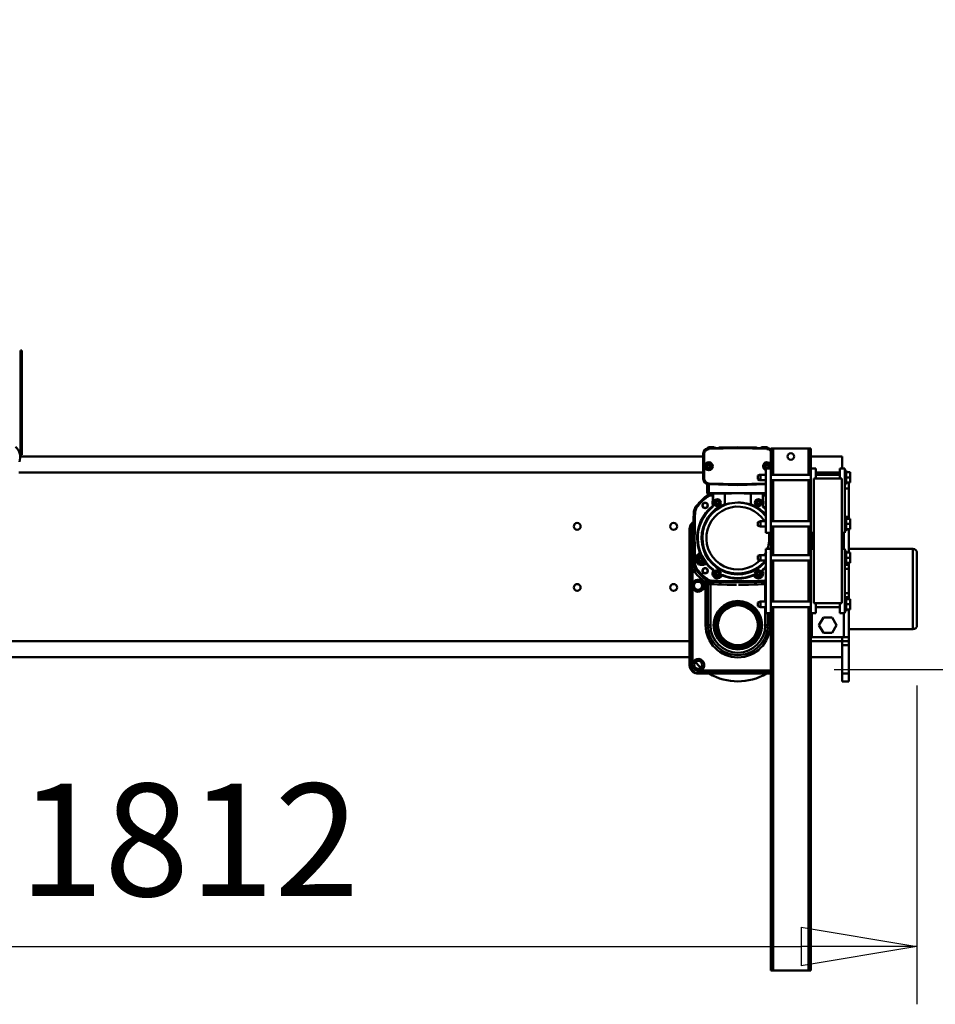
# Model space of a CAD drawing. Units: millimetres. Extents: x 0 to 24042, y 0 to 16800.
# Drawn here: x 19386 to 20526, y 12295 to 13521 of the extents above; entities that cross this region are included whole.
import ezdxf

# ---------------------------------------------------------------- set-up
doc = ezdxf.new("R2010")
doc.units = ezdxf.units.MM
doc.header["$MEASUREMENT"] = 0
doc.layers.add('(1) Shape lines', color=7, linetype='Continuous', lineweight=35)
doc.layers.add('(6) Dimensions', color=7, linetype='Continuous', lineweight=35)
doc.styles.add('Arial', font='ARIAL.TTF')
doc.dimstyles.new('Vertex Style', dxfattribs={"dimscale": 40, "dimtxt": 0.18, "dimasz": 3.6, "dimexe": 1.8, "dimexo": 0.0625, "dimgap": 1.7, "dimtad": 1, "dimdec": 1, "dimdsep": 46, "dimtxsty": 'Arial', "dimblk1": 'CLOSED', "dimblk2": 'CLOSED', "dimsah": 1, "dimcen": 0.09, "dimdle": 1.8, "dimclrd": 9, "dimclre": 9, "dimadec": 1, "dimazin": 2, "dimtfac": 0.65, "dimtdec": 4, "dimtmove": 0, "dimatfit": 3, "dimfxl": 0, "dimtolj": 1, "dimtzin": 0, "dimlwd": 25, "dimlwe": 25, "dimarcsym": 0})

# ---------------------------------------------------------------- blocks, each defined once
blk = doc.blocks.new('_Closed')
at = {"color": 0, "linetype": 'ByBlock', "lineweight": -2}
for p, q in [((-1, 0.166667), (0, 0)), ((-1, 0.166667), (-1, -0.166667)), ((0, 0), (-1, -0.166667)), ((0, 0), (-1, 0))]:
    blk.add_line(p, q, dxfattribs=at)
blk = doc.blocks.new('*D2275')
at = {"layer": '(6) Dimensions', "color": 9, "lineweight": 25}
for p, q in [((20503.04, 12691.9), (20503.04, 12294.9)), ((18691.04, 12446.9), (18691.04, 12294.9)), ((18835.04, 12366.9), (20359.04, 12366.9))]:
    blk.add_line(p, q, dxfattribs=at)
at = {"layer": 'Defpoints', "color": 0}
for p in [(20503.04, 12811.9), (18691.04, 12566.9), (20503.04, 12366.9)]:
    blk.add_point(p, dxfattribs=at)
at = {"layer": '(6) Dimensions', "color": 9, "lineweight": 25, "xscale": 144, "yscale": 144, "zscale": 144, "rotation": 180}
blk.add_blockref('_Closed', (18691.04, 12366.9), dxfattribs=at)
at = {"layer": '(6) Dimensions', "color": 9, "lineweight": 25, "xscale": 144, "yscale": 144, "zscale": 144}
blk.add_blockref('_Closed', (20503.04, 12366.9), dxfattribs=at)
at = {"layer": '(6) Dimensions', "color": 0, "lineweight": 35, "insert": (19597.04, 12499.62), "char_height": 140, "attachment_point": 5, "style": 'Arial'}
blk.add_mtext('\\A1;1812', dxfattribs=at)
blk = doc.blocks.new('*D2282')
at = {"layer": '(6) Dimensions', "color": 9, "lineweight": 25}
for p, q in [((21003, 12811.9), (21003, 13520.8)), ((21003, 12955.9), (21003, 13099.9)), ((20623, 12811.9), (21075, 12811.9)), ((21003, 12811.9), (21003, 12711.9)), ((20400, 12711.9), (21075, 12711.9)), ((21003, 12567.9), (21003, 12423.9))]:
    blk.add_line(p, q, dxfattribs=at)
at = {"layer": 'Defpoints', "color": 0}
for p in [(20503, 12811.9), (20280, 12711.9), (21002.2, 12711.9)]:
    blk.add_point(p, dxfattribs=at)
at = {"layer": '(6) Dimensions', "color": 9, "lineweight": 25, "xscale": 144, "yscale": 144, "zscale": 144}
for p, rotation in [((21003, 12811.9), 270), ((21003, 12711.9), 90)]:
    blk.add_blockref('_Closed', p, dxfattribs=dict(at, rotation=rotation))
at = {"layer": '(6) Dimensions', "color": 0, "lineweight": 35, "insert": (20870.3, 13311.9), "char_height": 140, "attachment_point": 5, "rotation": 90, "style": 'Arial'}
blk.add_mtext('\\A1;100', dxfattribs=at)
blk = doc.blocks.new('Crane_single_9_ff990d66-f9aa-4686-be0c-0c5b4849b028')
at = {"layer": '(1) Shape lines', "color": 7, "linetype": 'Continuous', "lineweight": 50, "ltscale": 120}
for p, q in [((9660.1, -310.6), (9660.1, -1755.5)), ((9680.1, -317.8), (9680.1, -1765)), ((9890.1, -930), (9890.1, -1781.9)), ((9910.1, -931.4), (9910.1, -1782)), ((9922.1, -932), (9912.1, -932)), ((9912.1, -932), (9912.1, -933.5)), ((9912.1, -933.5), (9922.1, -933.5)), ((10032.1, -932), (9922.1, -932)), ((9922.1, -932), (9922.1, -933.5)), ((9922.1, -933.5), (10032.1, -933.5)), ((10032.1, -932), (10042.1, -932)), ((10032.1, -932), (10032.1, -933.5)), ((10032.1, -933.5), (10042.1, -933.5)), ((10042.1, -932), (10042.1, -933.5)), ((9820.1, -1765), (9650.1, -1765)), ((9650.6, -1765.7), (9650.1, -1765)), ((9660.1, -1755.2), (9660.1, -1755.5)), ((9660.4, -1761), (9660.4, -1765)), ((9820.1, -1765), (9820.8, -1765.7)), ((9640.1, -1775), (9640.6, -1775.7)), ((9640.1, -1775), (9640.1, -1866)), ((9643.2, -1775.7), (9640.6, -1775.7)), ((9640.6, -1775.7), (9640.6, -1866)), ((9650.6, -1765.7), (9650.6, -1768.3)), ((9770.3, -1765.7), (9650.6, -1765.7)), ((9653.3, -1768.7), (9653.2, -1769.1)), ((9653.3, -1768.7), (9746, -1768.7)), ((9746.2, -1769.1), (9746, -1768.7)), ((9752.6, -1768.7), (9752.4, -1769.1)), ((9752.6, -1768.7), (9770.3, -1768.7)), ((9769.9, -1772.4), (9768.1, -1770)), ((9770, -1772.7), (9769.9, -1772.4)), ((9769.9, -1772.8), (9770, -1772.9)), ((9770, -1772.9), (9770.6, -1773.7)), ((9770.3, -1768.7), (9770.3, -1765.7)), ((9775.5, -1770.4), (9775.4, -1768.1)), ((9775.4, -1770.9), (9775.4, -1771)), ((9775.4, -1771), (9775.5, -1772)), ((9775.5, -1770.7), (9775.5, -1770.4)), ((9775.6, -1776.4), (9782.9, -1772.2)), ((9776.1, -1776.8), (9777.7, -1775.9)), ((9779.7, -1779.1), (9780.9, -1777.1)), ((9780.9, -1777.1), (9783.2, -1777.1)), ((9781.4, -1773.7), (9783, -1772.8)), ((9783.2, -1777.1), (9784.4, -1779.1)), ((9785.9, -1775.2), (9788.8, -1778.1)), ((9788.7, -1776.7), (9789.2, -1776.3)), ((9792.1, -1777.8), (9791.9, -1777.2)), ((9827.2, -1767.9), (9827.9, -1768.7)), ((9841.7, -1770.7), (9841.7, -1770.4)), ((9841.7, -1770.9), (9841.7, -1771)), ((9841.7, -1771), (9841.7, -1772)), ((9847.1, -1772.9), (9846.5, -1773.7)), ((9847.2, -1772.8), (9847.1, -1772.9)), ((9847.2, -1772.7), (9847.3, -1772.4)), ((9644.1, -1778.2), (9643.6, -1778.4)), ((9643.6, -1866), (9643.6, -1778.4)), ((9753.3, -1784.9), (9700.1, -1784.9)), ((9700.1, -1784.9), (9700.1, -1787.8)), ((9751.3, -1787.8), (9700.1, -1787.8)), ((9700.1, -1787.8), (9751.3, -1787.8)), ((9753.3, -1787.8), (9753.3, -1784.9)), ((9755.8, -1786.6), (9753.3, -1784.9)), ((9756, -1786.3), (9753.6, -1784.5)), ((9756.3, -1786.4), (9756, -1786.3)), ((9756.4, -1786.4), (9756.5, -1786.4)), ((9756.5, -1786.4), (9757.3, -1787)), ((9775.9, -1787.2), (9775.5, -1786.7)), ((9776.6, -1783.6), (9776.1, -1783.9)), ((9776.7, -1780.5), (9777.8, -1784.4)), ((9780.9, -1781.1), (9779.7, -1779.1)), ((9783.2, -1781.1), (9780.9, -1781.1)), ((9784.4, -1779.1), (9783.2, -1781.1)), ((9860.6, -1786.4), (9859.8, -1787)), ((9860.7, -1786.4), (9860.6, -1786.4)), ((9860.9, -1786.4), (9861.1, -1786.2)), ((9864.5, -1787), (9863.9, -1787)), ((9863.9, -1794), (9863.9, -1787)), ((9874.6, -1787), (9864.5, -1787)), ((9864.6, -1789), (9874.6, -1789)), ((9864.6, -1860), (9864.6, -1789)), ((9874.5, -1825), (9875.5, -1788.8)), ((9874.6, -1787), (9875.1, -1787)), ((9874.6, -1789), (9874.6, -1787)), ((9875.6, -1788.8), (9874.7, -1825)), ((9875.5, -1788.8), (9875.6, -1788.8)), ((9875.6, -1788.8), (9876.6, -1788.9)), ((9875.7, -1825), (9876.6, -1788.9)), ((9882.3, -1782), (9882.4, -1782)), ((9898, -1781.8), (9882.4, -1782)), ((9898, -1781.9), (9882.4, -1782.2)), ((9882.4, -1782), (9882.4, -1782.2)), ((9882.4, -1782.2), (9882.4, -1783.2)), ((9882.4, -1783.2), (9898, -1782.9)), ((9896.1, -1787.7), (9898.1, -1786.5)), ((9896.1, -1789.9), (9896.1, -1787.7)), ((9898, -1781.8), (9898.1, -1781.8)), ((9898, -1781.8), (9898, -1781.9)), ((9898, -1781.8), (9913.7, -1782)), ((9898, -1782.9), (9898, -1781.9)), ((9913.7, -1782.2), (9898, -1781.9)), ((9898, -1782.9), (9913.7, -1783.2)), ((9898.1, -1781.8), (9913.7, -1782)), ((9898.1, -1786.5), (9900, -1787.7)), ((9900, -1787.7), (9900, -1789.9)), ((9913.7, -1782), (9913.7, -1782.2)), ((9913.7, -1783.2), (9913.7, -1782.2)), ((9916.3, -1782.6), (9916.3, -1782.6)), ((9916.3, -1782.6), (9916.3, -1782.6)), ((9916.4, -1782.6), (9916.4, -1782.6)), ((9916.5, -1782.7), (9916.5, -1782.7)), ((9916.5, -1782.7), (9916.6, -1782.7)), ((9917.1, -1783), (9917.3, -1783.1)), ((9917.3, -1783.1), (9917.3, -1783.1)), ((9919.5, -1788.9), (9920.5, -1788.8)), ((9919.5, -1788.9), (9920.4, -1825)), ((9920.5, -1787.8), (9921.1, -1787.8)), ((9920.6, -1788.8), (9920.5, -1788.8)), ((9921.4, -1825), (9920.5, -1788.8)), ((9920.6, -1788.8), (9921.6, -1825)), ((9921.5, -1825), (9920.6, -1788.8)), ((9921.1, -1787.8), (9921.1, -1796.2)), ((9921.6, -1795.7), (9921.6, -1788.3)), ((9700.1, -1790.8), (9751.3, -1790.8)), ((9751.2, -1791.7), (9754.2, -1791.9)), ((9754.3, -1791.9), (9754.2, -1791.9)), ((9754.4, -1791.9), (9754.6, -1791.9)), ((9754.6, -1791.9), (9755.6, -1791.9)), ((9762.1, -1799.5), (9763.2, -1797.5)), ((9763.2, -1801.5), (9762.1, -1799.5)), ((9763.2, -1797.5), (9765.5, -1797.5)), ((9765.5, -1801.5), (9763.2, -1801.5)), ((9765.5, -1797.5), (9766.7, -1799.5)), ((9766.7, -1799.5), (9765.5, -1801.5)), ((9766.8, -1794.6), (9766.8, -1794.7)), ((9769.3, -1794), (9769.4, -1794.1)), ((9846.9, -1792.9), (9846.8, -1793)), ((9849.2, -1794), (9849.2, -1794.1)), ((9852.7, -1794), (9849.2, -1794)), ((9849.2, -1794.1), (9863.9, -1794.1)), ((9850.4, -1799.5), (9851.6, -1797.5)), ((9851.6, -1801.5), (9850.4, -1799.5)), ((9851.6, -1797.5), (9853.9, -1797.5)), ((9853.9, -1801.5), (9851.6, -1801.5)), ((9863.9, -1794), (9852.7, -1794)), ((9853.9, -1797.5), (9855, -1799.5)), ((9855, -1799.5), (9853.9, -1801.5)), ((9862.5, -1791.9), (9861.6, -1791.9)), ((9862.7, -1791.9), (9862.5, -1791.9)), ((9862.8, -1791.8), (9863.1, -1791.8)), ((9863.9, -1794), (9863.9, -1794)), ((9863.9, -1794.1), (9863.9, -1794)), ((9863.9, -1809), (9863.9, -1794.1)), ((9898.1, -1791), (9896.1, -1789.9)), ((9900, -1789.9), (9898.1, -1791)), ((9921.1, -1796.2), (9920.8, -1796.2)), ((9921.8, -1825), (9921.2, -1802)), ((9921.2, -1802), (9921.8, -1825)), ((9761.2, -1804.5), (9761.3, -1804.7)), ((9761.4, -1804.1), (9761.4, -1804)), ((9762, -1806.7), (9761.9, -1806.9)), ((9762.1, -1806.5), (9762.2, -1806.5)), ((9864.1, -1809), (9850.4, -1809)), ((9874.5, -1825), (9874.7, -1825)), ((9874.5, -1825), (9875.5, -1860)), ((9875.7, -1825), (9874.7, -1825)), ((9874.7, -1825), (9875.6, -1860)), ((9876.6, -1860), (9875.7, -1825)), ((9920.4, -1825), (9919.5, -1861.1)), ((9920.4, -1825), (9921.4, -1825)), ((9920.5, -1861.2), (9921.4, -1825)), ((9921.6, -1825), (9920.6, -1861.2)), ((9921.5, -1825), (9920.6, -1861.2)), ((9921.2, -1848), (9921.8, -1825)), ((9921.8, -1825), (9921.2, -1848)), ((9921.5, -1825), (9921.4, -1825)), ((9722.7, -1853), (9723.8, -1850)), ((9728.4, -1850), (9723.8, -1850)), ((9728.4, -1850), (9729.5, -1853)), ((9761.3, -1845.3), (9761.2, -1845.5)), ((9761.4, -1845.9), (9761.4, -1846)), ((9761.9, -1843.1), (9762, -1843.3)), ((9762.1, -1843.5), (9762.2, -1843.5)), ((9762.1, -1850.5), (9763.2, -1848.5)), ((9763.2, -1852.5), (9762.1, -1850.5)), ((9763.2, -1848.5), (9765.5, -1848.5)), ((9765.5, -1848.5), (9766.7, -1850.5)), ((9766.7, -1850.5), (9765.5, -1852.5)), ((9780.8, -1852), (9781.7, -1850)), ((9780.8, -1853), (9781.8, -1850)), ((9786.4, -1850), (9781.8, -1850)), ((9786.5, -1850), (9787.5, -1852)), ((9786.4, -1850), (9787.5, -1853)), ((9822.8, -1853), (9823.8, -1850)), ((9828.5, -1850), (9823.8, -1850)), ((9828.5, -1850), (9829.5, -1853)), ((9864.1, -1841), (9850.4, -1841)), ((9850.4, -1850.5), (9851.6, -1848.5)), ((9851.6, -1852.5), (9850.4, -1850.5)), ((9851.6, -1848.5), (9853.9, -1848.5)), ((9853.9, -1848.5), (9855, -1850.5)), ((9855, -1850.5), (9853.9, -1852.5)), ((9863.9, -1855.9), (9863.9, -1841)), ((9880.7, -1852), (9881.8, -1850)), ((9880.7, -1853), (9881.8, -1850)), ((9886.5, -1850), (9881.8, -1850)), ((9886.5, -1850), (9887.4, -1852)), ((9886.5, -1850), (9887.4, -1853)), ((9722.7, -1859.2), (9700.1, -1859.2)), ((9700.1, -1862.2), (9715.1, -1862.2)), ((9700.1, -1865.1), (9700.1, -1862.2)), ((9715.1, -1862.2), (9700.1, -1862.2)), ((9715.1, -1866), (9715.1, -1860)), ((9795.1, -1860), (9715.1, -1860)), ((9722.7, -1853), (9729.5, -1853)), ((9722.7, -1860), (9722.7, -1853)), ((9729.5, -1853), (9729.5, -1860)), ((9751.3, -1859.2), (9729.5, -1859.2)), ((9751.2, -1858.3), (9754.2, -1858.1)), ((9751.3, -1860), (9751.3, -1859.2)), ((9754.3, -1858.1), (9754.2, -1858.1)), ((9754.4, -1858.1), (9754.6, -1858.1)), ((9754.6, -1858.1), (9755.6, -1858.1)), ((9765.5, -1852.5), (9763.2, -1852.5)), ((9766.8, -1855.4), (9766.8, -1855.3)), ((9767.1, -1855.8), (9767.4, -1855.7)), ((9769.3, -1856), (9769.4, -1855.9)), ((9769.5, -1856.2), (9769.6, -1856.4)), ((9780.8, -1852), (9781.1, -1852)), ((9780.8, -1853), (9780.8, -1852)), ((9780.8, -1853), (9787.5, -1853)), ((9780.8, -1860), (9780.8, -1853)), ((9787.1, -1852), (9787.5, -1852)), ((9787.5, -1852), (9787.5, -1853)), ((9787.5, -1853), (9787.5, -1860)), ((9795.1, -1866), (9795.1, -1860)), ((9815.1, -1866), (9815.1, -1860)), ((9895.1, -1860), (9815.1, -1860)), ((9822.8, -1853), (9829.5, -1853)), ((9822.8, -1860), (9822.8, -1853)), ((9829.5, -1853), (9829.5, -1860)), ((9846.9, -1857.1), (9846.8, -1857)), ((9863.9, -1855.9), (9849.2, -1855.9)), ((9849.2, -1856), (9849.2, -1855.9)), ((9849.2, -1856), (9852.7, -1856)), ((9853.9, -1852.5), (9851.6, -1852.5)), ((9852.7, -1856), (9863.9, -1856)), ((9862.5, -1858.1), (9861.6, -1858.1)), ((9862.7, -1858.1), (9862.5, -1858.1)), ((9862.8, -1858.2), (9863.1, -1858.2)), ((9863.9, -1856), (9863.9, -1855.9)), ((9863.9, -1860), (9863.9, -1856)), ((9863.9, -1856), (9863.9, -1856)), ((9880.7, -1852), (9881.1, -1852)), ((9880.7, -1853), (9880.7, -1852)), ((9880.7, -1853), (9887.4, -1853)), ((9880.7, -1860), (9880.7, -1853)), ((9887.1, -1852), (9887.4, -1852)), ((9887.4, -1852), (9887.4, -1853)), ((9887.4, -1853), (9887.4, -1860)), ((9895.1, -1866), (9895.1, -1860)), ((9896.1, -1860.1), (9898.1, -1859)), ((9896.1, -1862.3), (9896.1, -1860.1)), ((9898.1, -1863.5), (9896.1, -1862.3)), ((9898.1, -1859), (9900, -1860.1)), ((9900, -1862.3), (9898.1, -1863.5)), ((9900, -1860.1), (9900, -1862.3)), ((9920.5, -1861.2), (9919.5, -1861.1)), ((9920.6, -1861.2), (9920.5, -1861.2)), ((9921.1, -1862.2), (9920.5, -1862.2)), ((9920.8, -1853.7), (9921.1, -1853.7)), ((9921.1, -1853.8), (9921.1, -1862.2)), ((9921.6, -1861.7), (9921.6, -1854.3)), ((9270.1, -1866), (9715.1, -1866)), ((9270.1, -1866), (9270.1, -1869)), ((9270.1, -1869), (9722.7, -1869)), ((9270.1, -1913), (9270.1, -1869)), ((9700.1, -1865.1), (9715.1, -1865.1)), ((9795.1, -1866), (9715.1, -1866)), ((9722.7, -1916), (9722.7, -1866)), ((9729.5, -1866), (9729.5, -1916)), ((9729.5, -1869), (9780.7, -1869)), ((9780.8, -1916), (9780.8, -1866)), ((9787.5, -1866), (9787.5, -1916)), ((9787.5, -1869), (9822.8, -1869)), ((9795.1, -1866), (9815.1, -1866)), ((9895.1, -1866), (9815.1, -1866)), ((9822.8, -1916), (9822.8, -1866)), ((9829.5, -1866), (9829.5, -1916)), ((9829.5, -1869), (9880.7, -1869)), ((9880.7, -1916), (9880.7, -1866)), ((9887.4, -1869), (9920.1, -1869)), ((9887.4, -1866), (9887.4, -1916)), ((9895.1, -1866), (9920.1, -1866)), ((9920.1, -1869), (9920.1, -1866)), ((9920.1, -1913), (9920.1, -1869)), ((9270.1, -1913), (9722.7, -1913)), ((9270.1, -1916), (9270.1, -1913)), ((9270.1, -1916), (9715.1, -1916)), ((9660.1, -1916), (9660.1, -1955)), ((9680.1, -1916), (9680.1, -1955)), ((9685.1, -1957), (9685.1, -1917)), ((9685.1, -1917), (9715.1, -1917)), ((9715.1, -1916), (9715.1, -1922)), ((9795.1, -1916), (9715.1, -1916)), ((9715.1, -1922), (9727.6, -1922)), ((9722.7, -1952), (9722.7, -1922)), ((9727.6, -1954.5), (9727.6, -1919.5)), ((9727.6, -1919.5), (9882.6, -1919.5)), ((9729.5, -1913), (9780.7, -1913)), ((9787.5, -1913), (9822.8, -1913)), ((9795.1, -1916), (9795.1, -1919.5)), ((9795.1, -1916), (9815.1, -1916)), ((9795.1, -1917), (9815.1, -1917)), ((9815.1, -1916), (9815.1, -1919.5)), ((9895.1, -1916), (9815.1, -1916)), ((9829.5, -1913), (9880.7, -1913)), ((9882.6, -1919.5), (9882.6, -1954.5)), ((9882.6, -1922), (9895.1, -1922)), ((9887.4, -1913), (9920.1, -1913)), ((9887.4, -1922), (9887.4, -1952)), ((9890.1, -1922), (9890.1, -1952)), ((9895.1, -1916), (9920.1, -1916)), ((9895.1, -1916), (9895.1, -1922)), ((9910.1, -1916), (9910.1, -1955)), ((9920.1, -1916), (9920.1, -1913)), ((9690.6, -1931.5), (9700.1, -1926)), ((9690.6, -1942.5), (9690.6, -1931.5)), ((9700.1, -1926), (9709.6, -1931.5)), ((9709.6, -1931.5), (9709.6, -1942.5)), ((9700.1, -1948), (9690.6, -1942.5)), ((9709.6, -1942.5), (9700.1, -1948)), ((9630.1, -1955), (9640.1, -1955)), ((9630.1, -1955), (9630.1, -1963)), ((9675.1, -1955), (9640.1, -1955)), ((9640.1, -1955), (9640.1, -1963)), ((9675.1, -1955), (9680, -1955)), ((9675.1, -1955), (9675.1, -1963)), ((9679.9, -1955), (9680.1, -1955)), ((9680.1, -1955), (9680.1, -1963)), ((9680.1, -1955), (9685.1, -1955)), ((9715.1, -1957), (9685.1, -1957)), ((9685.1, -1963), (9685.1, -1957.1)), ((9715.1, -1952), (9715.1, -1958)), ((9715.1, -1952), (9727.6, -1952)), ((9715.1, -1958), (9795.1, -1958)), ((9717.6, -1960), (9717.6, -1958)), ((9717.6, -1960), (9734.6, -1960)), ((9719.6, -1960), (9719.6, -1965)), ((9726.1, -1960), (9726.1, -1965)), ((9882.6, -1954.5), (9727.6, -1954.5)), ((9732.6, -1960), (9732.6, -1965)), ((9734.6, -1958), (9734.6, -1960)), ((9735.1, -1958), (9735.1, -1963)), ((9740.1, -1958), (9740.1, -1963)), ((9770.1, -1958), (9770.1, -1963)), ((9775.1, -1958), (9775.1, -1963)), ((9775.6, -1960), (9775.6, -1958)), ((9775.6, -1960), (9792.6, -1960)), ((9777.6, -1960), (9777.6, -1965)), ((9784.1, -1960), (9784.1, -1965)), ((9790.6, -1960), (9790.6, -1965)), ((9792.6, -1958), (9792.6, -1960)), ((9795.1, -1954.5), (9795.1, -1958)), ((9815.1, -1957), (9795.1, -1957)), ((9815.1, -1954.5), (9815.1, -1958)), ((9815.1, -1958), (9895.1, -1958)), ((9817.6, -1960), (9817.6, -1958)), ((9817.6, -1960), (9834.6, -1960)), ((9819.6, -1960), (9819.6, -1965)), ((9826.1, -1960), (9826.1, -1965)), ((9832.6, -1960), (9832.6, -1965)), ((9834.6, -1958), (9834.6, -1960)), ((9835.1, -1958), (9835.1, -1963)), ((9870.1, -1958), (9870.1, -1963)), ((9875.6, -1960), (9875.6, -1958)), ((9875.6, -1960), (9892.6, -1960)), ((9877.6, -1960), (9877.6, -1965)), ((9882.6, -1952), (9895.1, -1952)), ((9884.1, -1960), (9884.1, -1965)), ((9890.6, -1960), (9890.6, -1965)), ((9892.6, -1958), (9892.6, -1960)), ((9895.1, -1952), (9895.1, -1958)), ((9895.1, -1955), (9910.1, -1955)), ((9630.1, -1963), (9640.1, -1963)), ((9640.1, -1963), (9675.1, -1963)), ((9675.1, -1963), (9680.1, -1963)), ((9680.1, -1963), (9685.1, -1963)), ((9685.1, -1963), (9719.6, -1963)), ((9695.1, -2043), (9695.1, -1963)), ((9719.6, -1965), (9726.1, -1965)), ((9726.1, -1965), (9732.6, -1965)), ((9732.6, -1963), (9735.1, -1963)), ((9735.1, -1963), (9740.1, -1963)), ((9740.1, -1963), (9770.1, -1963)), ((9770.1, -1963), (9775.1, -1963)), ((9775.1, -1963), (9777.6, -1963)), ((9777.6, -1965), (9784.1, -1965)), ((9784.1, -1965), (9790.6, -1965)), ((9819.6, -1963), (9790.6, -1963)), ((9795.1, -1963), (9795.1, -2043)), ((9819.6, -1965), (9826.1, -1965)), ((9826.1, -1965), (9832.6, -1965)), ((9832.6, -1963), (9835.1, -1963)), ((9835.1, -1963), (9870.1, -1963)), ((9870.1, -1963), (9877.7, -1963)), ((9877.6, -1965), (9884.1, -1965)), ((9884.1, -1965), (9890.6, -1965)), ((9795.1, -2043), (9695.1, -2043)), ((9700.1, -2048), (9790.1, -2048))]:
    blk.add_line(p, q, dxfattribs=at)
at = {"layer": '(1) Shape lines', "color": 7, "linetype": 'Continuous', "lineweight": 50, "ltscale": 40}
for p, q in [((9643.6, -1775.7), (9643.7, -1775.3)), ((9644.7, -1772.1), (9644.7, -1772.1)), ((9646.8, -1769.8), (9647.1, -1769.6)), ((9647.1, -1769.6), (9647.9, -1769.3)), ((9647.9, -1769.2), (9647.9, -1769.2)), ((9647.9, -1769.2), (9648, -1769.2)), ((9649.7, -1768.7), (9650.6, -1768.7)), ((9753.5, -1787.8), (9754.5, -1787.6)), ((9754.4, -1787.7), (9754.4, -1787.7)), ((9754.7, -1787.6), (9756.1, -1786.4)), ((9754.9, -1787.4), (9755.8, -1786.6)), ((9777.7, -1785.8), (9777.8, -1785.2)), ((9777.8, -1784.9), (9777.8, -1784.7)), ((9789.1, -1778.3), (9789.1, -1778.3)), ((9789.5, -1778.5), (9790.1, -1778.6)), ((9916.3, -1782.5), (9916.3, -1782.5)), ((9916.3, -1782.6), (9916.3, -1782.5)), ((9920.8, -1797.5), (9920.8, -1797.5)), ((9920.9, -1801), (9920.9, -1801)), ((9921, -1801.1), (9921.1, -1801.2)), ((9921.1, -1801.2), (9921.1, -1801.3)), ((9921.1, -1801.3), (9921.2, -1801.3)), ((9761.8, -1805.2), (9761.2, -1804.5)), ((9762, -1806.9), (9762.1, -1806)), ((9761.2, -1845.5), (9761.8, -1844.8)), ((9761.8, -1844.8), (9762.1, -1844)), ((9762.1, -1844), (9762, -1843.1)), ((9921.1, -1848.9), (9921, -1848.9)), ((9921.1, -1848.7), (9921.1, -1848.8)), ((9921.1, -1848.8), (9921.1, -1848.9)), ((9921.2, -1848.5), (9921.2, -1848.6)), ((9768, -1855.6), (9767.1, -1855.8)), ((9769.6, -1856.3), (9768.9, -1855.8)), ((9920.8, -1852.5), (9920.8, -1852.5))]:
    blk.add_line(p, q, dxfattribs=at)
at = {"layer": '(1) Shape lines', "color": 7, "linetype": 'Continuous', "lineweight": 50, "ltscale": 120}
for points in [[(9660.1, -1755.5), (9660.4, -1761)], [(9660.1, -1756), (9660.1, -1756)], [(9650.6, -1768.3), (9645.4, -1770.4), (9643.2, -1775.7)], [(9643.2, -1775.7), (9643.6, -1778.4)], [(9653.3, -1768.7), (9650.6, -1768.3)], [(9752.6, -1768.7), (9746, -1768.7)], [(9775.4, -1765.7), (9770.3, -1765.7)], [(9770.3, -1768.7), (9775.4, -1768.1)], [(9820.8, -1765.7), (9775.4, -1765.7)], [(9775.4, -1768.1), (9820.8, -1767.7)], [(9776.1, -1776.8), (9775.6, -1776.4)], [(9783, -1772.8), (9782.9, -1772.2)], [(9828.9, -1769.9), (9820.8, -1765.7)], [(9820.8, -1767.7), (9827.3, -1769.8)], [(9827.4, -1769.9), (9828.9, -1769.9)], [(9828.9, -1769.9), (9828.9, -1769.9)], [(9841.7, -1770.4), (9830.9, -1769.9)], [(9847.3, -1772.4), (9841.7, -1770.4)], [(9857.6, -1781.8), (9847.3, -1772.4)], [(9700.1, -1790.8), (9700.1, -1787.8), (9700.1, -1787.8)], [(9751.3, -1787.8), (9751.3, -1787.8), (9751.3, -1790.8)], [(9753.5, -1787.8), (9751.3, -1787.8)], [(9752.4, -1790.7), (9756.1, -1786.4)], [(9755, -1787.4), (9753.5, -1787.8)], [(9756, -1786.5), (9755.8, -1786.6)], [(9756.1, -1786.4), (9756, -1786.5)], [(9777.3, -1786), (9777.8, -1785.5)], [(9777.3, -1786), (9777.3, -1786)], [(9777.7, -1785.8), (9777.8, -1784.4)], [(9788.8, -1778.1), (9790.9, -1778.5)], [(9790.4, -1778.4), (9789.7, -1778.6)], [(9790.9, -1778.5), (9790.4, -1778.4)], [(9916.6, -1782.7), (9916.5, -1782.6), (9916.4, -1782.6), (9916.3, -1782.6), (9916.3, -1782.5), (9916.3, -1782.5), (9916.3, -1782.5), (9916.3, -1782.6), (9916.3, -1782.6), (9916.4, -1782.6), (9916.5, -1782.7), (9916.6, -1782.7), (9916.8, -1782.8), (9917, -1782.9), (9917.1, -1782.9)], [(9916.3, -1782.5), (9916.3, -1782.5), (9916.3, -1782.5), (9916.3, -1782.5)], [(9916.4, -1782.6), (9916.5, -1782.6), (9916.5, -1782.6)], [(9916.6, -1782.7), (9916.6, -1782.7)], [(9917.1, -1782.9), (9917, -1782.9), (9916.8, -1782.8), (9916.6, -1782.7), (9916.6, -1782.7)], [(9751.3, -1790.8), (9752.4, -1790.7)], [(9761.6, -1804.3), (9761.2, -1804.5)], [(9761.6, -1805), (9761.8, -1805.2), (9761.9, -1805.4)], [(9761.9, -1806.9), (9762, -1806.9)], [(9762, -1805.8), (9762.1, -1806), (9762.1, -1806.3)], [(9853, -1825), (9851.7, -1813.7), (9850.4, -1809)], [(9850.4, -1841), (9851.7, -1836.3), (9853, -1825)], [(9921.6, -1825), (9921.8, -1825), (9921.8, -1825)], [(9761.2, -1845.5), (9761.6, -1845.7)], [(9761.9, -1844.6), (9761.8, -1844.8), (9761.6, -1845)], [(9762, -1843.1), (9761.9, -1843.1)], [(9762.1, -1843.7), (9762.1, -1844), (9762, -1844.2)], [(9700.1, -1862.2), (9700.1, -1862.2), (9700.1, -1859.2)], [(9752.4, -1859.3), (9751.3, -1859.2)], [(9753.5, -1860), (9752.4, -1859.3)], [(9767.1, -1855.3), (9767.1, -1855.8)], [(9767.8, -1855.6), (9768, -1855.6), (9768.3, -1855.6)], [(9768.7, -1855.7), (9768.9, -1855.8), (9769.1, -1855.9)], [(9769.6, -1856.4), (9769.6, -1856.3)]]:
    blk.add_lwpolyline(points, dxfattribs=at)
at = {"layer": '(1) Shape lines', "color": 7, "linetype": 'Continuous', "lineweight": 50, "ltscale": 40}
for points in [[(9644.4, -1772.5), (9644.6, -1772.2), (9645.1, -1771.4)], [(9921, -1848.9), (9921, -1849), (9920.9, -1849)], [(9921.2, -1848.6), (9921.2, -1848.6), (9921.1, -1848.7)]]:
    blk.add_lwpolyline(points, dxfattribs=at)
at = {"layer": '(1) Shape lines', "color": 7, "linetype": 'Continuous', "lineweight": 50, "ltscale": 120}
for centre, radius in [((9747.1, -1625), 4.25), ((9823.1, -1625), 4.25), ((9747.1, -1745), 4.25), ((9823.1, -1745), 4.25), ((9650.6, -1775.7), 5), ((9749.3, -1775.4), 5), ((9782.1, -1779.1), 3.25), ((9767.9, -1784.3), 3.39), ((9767.9, -1784.3), 3.25), ((9767.9, -1784.3), 3.03), ((9849.2, -1784.3), 3.39), ((9849.2, -1784.3), 3.25), ((9849.3, -1784.3), 3.12), ((9898, -1788.8), 5), ((9898.1, -1788.8), 4.25), ((9898.1, -1788.8), 3.75), ((9700.1, -1825), 30.2), ((9700.1, -1825), 28.1), ((9700.1, -1825), 26.9), ((9700.1, -1825), 24.8), ((9764.4, -1799.5), 4.25), ((9764.4, -1799.5), 3.25), ((9852.7, -1799.5), 4.25), ((9852.7, -1799.5), 3.25), ((9764.4, -1850.5), 4.25), ((9764.4, -1850.5), 3.25), ((9852.7, -1850.5), 4.25), ((9852.7, -1850.5), 3.25), ((9910.1, -1891), 4)]:
    blk.add_circle(centre, radius, dxfattribs=at)
for centre, radius, start, end in [((9909.2, -914.3), 17.3, 250.5305, 318.8039), ((9650.6, -1775.7), 7.5, 201.0068, 69.0116), ((9650.6, -1775.7), 7, 69.0116, 201.0068), ((9650.6, -1775.7), 7, 186.9326, 201.0068), ((9650.6, -1775.7), 7, 201.0068, 69.0116), ((9650.6, -1775.7), 7, 142.5157, 150.0142), ((9700.1, -1825), 70, 131.0078, 139.1585), ((9650.6, -1775.7), 7, 105.044, 112.8576), ((9650.6, -1775.7), 7, 90.0293, 97.9521), ((9650.6, -1775.7), 7, 98.074, 98.0741), ((9650.6, -1775.7), 7, 69.0116, 83.0814), ((9749.3, -1775.4), 7.5, 116.2491, 63.7509), ((9749.3, -1775.4), 7, 116.2491, 63.7509), ((9749.3, -1775.4), 7, 63.7509, 116.2491), ((9749.3, -1775.4), 7, 107.3721, 116.2491), ((9749.3, -1775.4), 7, 81.2598, 86.6348), ((9749.3, -1775.4), 7, 63.7509, 72.6375), ((9808.6, -1825), 68.3, 126.3886, 143.611), ((9808.6, -1825), 65.3, 126.3886, 143.611), ((9808.6, -1825), 65, 126.3886, 143.611), ((9808.6, -1825), 64.9, 126.5188, 143.4812), ((9808.6, -1825), 64.8, 126.5188, 143.4812), ((9808.6, -1825), 63.8, 126.5188, 143.4812), ((9776, -1780.7), 13.3, 115.2269, 126.3886), ((9808.6, -1825), 50, 39.9045, 141.7229), ((9808.6, -1825), 49.9, 39.9045, 141.7229), ((9776, -1780.7), 10.3, 92.7303, 126.3886), ((9775.9, -1780.9), 10, 92.7343, 126.5188), ((9776, -1780.7), 10, 92.7303, 126.3886), ((9775.9, -1780.9), 9.88, 92.7343, 126.5188), ((9775.9, -1780.9), 8.88, 92.7343, 126.5188), ((9785.7, -1779.5), 10.6, 163.1374, 204.7031), ((9808.6, -2465), 694.9, 87.2657, 92.7343), ((9808.6, -2465), 694.8, 87.2657, 92.7343), ((9808.6, -2464.9), 695.3, 88.4539, 92.7303), ((9808.6, -2464.9), 695, 87.2697, 92.7303), ((9808.6, -2465), 693.8, 87.2657, 92.7343), ((9785.7, -1779.5), 10, 164.427, 204.7031), ((9782.1, -1779.1), 5.5, 45.0028, 195.0028), ((9782.1, -1779.1), 4.25, 342.4399, 262.7377), ((9780.5, -1782.5), 10.6, 35.2969, 76.8626), ((9780.5, -1782.5), 10, 35.2969, 75.573), ((9791.1, -1774.9), 3, 215.2969, 289.1854), ((9791.1, -1774.9), 2.42, 215.2969, 289.1854), ((9808.6, -1825), 50, 107.174, 111.354), ((9808.6, -1825), 50.6, 38.4273, 109.1854), ((9808.6, -1825), 50, 106.3104, 109.1854), ((9808.6, -1825), 50, 94.6964, 101.4884), ((9808.6, -1825), 50, 93.7078, 97.9664), ((9808.6, -1825), 50, 82.1918, 89.0631), ((9808.6, -1825), 50, 80.6957, 85.6833), ((9808.6, -1825), 50, 69.6406, 76.6402), ((9808.6, -1825), 50, 68.5014, 73.4553), ((9808.6, -2464.9), 695.4, 88.1656, 88.3279), ((9841.2, -1780.7), 10, 53.6114, 87.2697), ((9841.2, -1780.9), 10, 53.4812, 87.2657), ((9841.2, -1780.9), 9.88, 53.4812, 87.2657), ((9841.2, -1780.9), 8.88, 53.4812, 87.2657), ((9808.6, -1825), 63.8, 36.5188, 53.4812), ((9808.6, -1825), 64.8, 36.5188, 53.4812), ((9808.6, -1825), 65, 36.4617, 53.6114), ((9808.6, -1825), 64.9, 36.5188, 53.4812), ((9700.1, -1825), 70, 149.285, 210.715), ((9700.1, -1825), 70, 139.1607, 139.163), ((9700.1, -1825), 40.1, 90, 270), ((9700.1, -1825), 37.2, 90, 270), ((9700.1, -1825), 37.2, 90, 270), ((9764.3, -1792.4), 13.3, 143.611, 145.9686), ((9764.3, -1792.4), 10.1, 144.0269, 177.2695), ((9764.3, -1792.4), 10, 143.611, 177.2695), ((9764.4, -1792.3), 10, 143.4812, 177.2657), ((9764.4, -1792.3), 9.88, 143.4812, 177.2657), ((9764.4, -1792.3), 8.88, 143.4812, 177.2657), ((9764.3, -1792.4), 10.3, 143.611, 145.9686), ((9808.6, -1825), 45.2, 20.7372, 231.226), ((9808.6, -1825), 45, 21.6, 231.4743), ((9808.6, -1825), 44.2, 307.3172, 230.6357), ((9767.9, -1784.3), 3.4, 101.0358, 101.0362), ((9767.9, -1784.3), 3.4, 265.7009, 265.7016), ((9808.6, -1825), 50.6, 130.8146, 143.2591), ((9808.6, -1825), 39.2, 302.4952, 224.6398), ((9808.6, -1825), 50, 129.1774, 141.2516), ((9773.9, -1784.9), 2.42, 310.8146, 24.7031), ((9808.6, -1825), 50, 130.8146, 131.3136), ((9773.9, -1784.9), 3, 310.8146, 24.7031), ((9808.6, -1825), 50, 128.6516, 128.9036), ((9782.1, -1779.1), 5, 253.1892, 253.2083), ((9808.6, -1825), 49.7, 124.2084, 124.2428), ((9808.6, -1825), 49.7, 110.7775, 111.33), ((9808.6, -1825), 50, 56.999, 64.2194), ((9808.6, -1825), 50, 55.8976, 61.1159), ((9808.6, -1825), 50, 44.1427, 51.8001), ((9808.6, -1825), 50, 43.2932, 48.8314), ((9849.3, -1784.3), 3.4, 94.0077, 94.0083), ((9808.6, -1825), 65.3, 36.4617, 41.3789), ((9852.7, -1792.3), 8.88, 2.7343, 36.5188), ((9852.7, -1792.3), 9.88, 2.7343, 36.5188), ((9852.7, -1792.3), 10, 2.7343, 36.5188), ((9852.8, -1792.3), 10, 2.7099, 36.4617), ((9852.8, -1792.3), 10.3, 2.7099, 36.4617), ((9875.1, -1786), 1, 270, 337.796), ((9882.5, -1789), 7, 91, 178.5), ((9882.5, -1789), 6.87, 91, 178.5), ((9882.5, -1789), 7, 151.5672, 157.796), ((9882.5, -1789), 7, 137.2341, 147.836), ((9882.5, -1789), 5.87, 91, 178.5), ((9882.5, -1789), 7, 122.7622, 133.5471), ((9882.5, -1789), 7, 107.8142, 119.2956), ((9882.5, -1789), 7, 91, 105.0815), ((9913.6, -1789), 7, 1.5, 89), ((9913.6, -1789), 7, 1.5, 89), ((9913.6, -1789), 6.87, 1.5, 89), ((9913.6, -1789), 5.87, 1.5, 89), ((9913.6, -1789), 7, 51.6468, 57.9997), ((9913.6, -1789), 7, 31.7647, 42.3529), ((9913.6, -1789), 7, 10.3156, 10.9483), ((9921.1, -1788.3), 0.5, 0, 90), ((9700.1, -1825), 34.2, 90, 270), ((9700.1, -1825), 37.1, 139.587, 140.3352), ((10448.5, -1825), 698.1, 177.2695, 179.8653), ((9764.3, -1792.4), 13.1, 173.2077, 177.2695), ((10448.5, -1825), 695, 177.2695, 182.7301), ((10448.5, -1825), 695.1, 177.2695, 178.3178), ((10448.6, -1825), 694.9, 177.2657, 182.7343), ((10448.6, -1825), 694.8, 177.2657, 182.7343), ((10448.6, -1825), 693.8, 177.2657, 182.7343), ((9764.4, -1799.5), 5.99, 52.8779, 237.2499), ((9764.4, -1799.5), 5.5, 63.5036, 236.4964), ((9764.4, -1799.5), 5.41, 63.5036, 236.4964), ((9767.7, -1792.8), 2, 243.5036, 321.7229), ((9767.7, -1792.8), 2.09, 243.5036, 321.7229), ((9808.6, -1825), 50, 40.04895825454342, 40.04901335238064), ((9849.2, -1791), 3.09, 219.9045, 270), ((9849.2, -1791), 3, 219.9045, 270), ((9852.7, -1799.5), 5.99, 67.6983, 112.3694), ((9168.6, -1825), 693.8, 2.5611, 2.7343), ((9168.6, -1825), 694.8, 2.5574, 2.7343), ((9168.6, -1825), 694.9, 2.5569, 2.7343), ((9168.6, -1824.7), 695, 2.5319, 2.7099), ((9168.6, -1824.7), 695.3, 2.5308, 2.7099), ((9921.1, -1795.8), 0.5, 270, 0), ((9700.1, -1825), 37.1, 159.8874, 161.2879), ((9808.6, -1825), 50.6, 157.5078, 202.4922), ((9808.6, -1825), 49.9, 158.2771, 201.7229), ((9808.6, -1825), 50, 158.2771, 201.7229), ((9808.6, -1825), 50, 158.8293, 168.7657), ((9808.6, -1825), 50, 166.7641, 168.2496), ((9760.3, -1805.8), 2.09, 338.2771, 56.4964), ((9760.3, -1805.8), 2, 338.2771, 56.4964), ((9764.4, -1799.5), 5.5, 236.4964, 237.514), ((9700.1, -1825), 37.1, 179.1827, 180.8173), ((10448.5, -1825), 698.1, 180.083, 182.7301), ((9808.6, -1825), 50, 169.2425, 190.7253), ((9700.1, -1825), 37.1, 198.7121, 200.1126), ((9808.6, -1825), 50, 191.6299, 195.2491), ((9808.6, -1825), 50, 194.293, 201.1707), ((9700.1, -1825), 37.1, 219.6648, 220.413), ((10448.5, -1825), 695.1, 181.6822, 182.7301), ((9764.4, -1850.5), 5.99, 122.7501, 297.2499), ((9764.4, -1850.5), 5.5, 123.5036, 296.4964), ((9764.4, -1850.5), 5.41, 123.5036, 296.4964), ((9760.3, -1844.2), 2, 303.5036, 21.7229), ((9760.3, -1844.2), 2.09, 303.5036, 21.7229), ((9764.4, -1850.5), 5.5, 122.486, 123.5036), ((9808.6, -1825), 45, 308.8202, 338.4), ((9808.6, -1825), 45.2, 309.2771, 339.2628), ((9764.3, -1857.6), 13.1, 182.7301, 186.7936), ((9764.3, -1857.6), 10.1, 182.7301, 193.5615), ((9764.3, -1857.6), 10, 182.7301, 193.7195), ((9764.4, -1857.7), 10, 182.7343, 193.4702), ((9764.4, -1857.7), 9.88, 182.7343, 193.6556), ((9764.4, -1857.7), 8.88, 182.7343, 195.2448), ((9767.7, -1857.2), 2.09, 38.2771, 116.4964), ((9767.7, -1857.2), 2, 38.2771, 116.4964), ((9764.4, -1850.5), 5.5, 296.4964, 297.514), ((9808.6, -1825), 50.6, 217.3446, 224.0997), ((9808.6, -1825), 50, 218.2771, 224.7761), ((9808.6, -1825), 49.9, 218.2771, 224.8752), ((9808.6, -1825), 50, 218.8293, 224.4609), ((9808.6, -1825), 39.2, 237.403, 244.1556), ((9808.6, -1825), 39.2, 249.8329, 279.6299), ((9808.6, -1825), 49.9, 315.1415, 320.0955), ((9808.6, -1825), 50, 315.2435, 320.0955), ((9808.6, -1825), 50, 315.3773, 316.7068), ((9808.6, -1825), 50, 315.2584, 315.8573), ((9808.6, -1825), 50.6, 315.9783, 321.5727), ((9849.2, -1859), 3.09, 90, 140.0955), ((9849.2, -1859), 3, 90, 140.0955), ((9852.7, -1850.5), 5.99, 247.6203, 292.296), ((9852.7, -1857.7), 8.88, 344.7358, 357.2657), ((9168.6, -1825), 693.8, 357.2657, 357.4389), ((9852.7, -1857.7), 9.88, 346.3224, 357.2657), ((9852.7, -1857.7), 10, 346.5298, 357.2657), ((9168.6, -1825), 694.8, 357.2657, 357.4426), ((9852.8, -1857.7), 10, 346.8441, 357.2365), ((9168.6, -1825), 694.9, 357.2657, 357.4431), ((9168.6, -1824.7), 695, 357.2365, 357.4187), ((9852.8, -1857.7), 10.3, 347.2299, 357.2365), ((9168.6, -1824.7), 695.3, 357.2365, 357.4198), ((9898, -1861.3), 5, 286.9135, 165.4434), ((9898.1, -1861.3), 4.25, 225.6764, 162.8243), ((9898.1, -1861.3), 3.75, 217.5986, 160.4829), ((9913.6, -1861), 5.87, 300.7557, 358.5), ((9913.6, -1861), 6.87, 312.7454, 358.5), ((9913.6, -1861), 7, 314.0643, 358.5), ((9913.6, -1861), 7, 314.0643, 358.5), ((9913.6, -1861), 7, 349.0517, 349.6844), ((9921.1, -1854.2), 0.5, 0, 90), ((9921.1, -1861.7), 0.5, 270, 0), ((9898, -1861.3), 5, 233.7024, 252.0187), ((9913.6, -1861), 7, 317.6471, 328.2353), ((9700.1, -2043), 5, 180, 270), ((9790.1, -2043), 5, 270, 0)]:
    blk.add_arc(centre, radius, start, end, dxfattribs=at)
for centre, major_axis, ratio, start_param, end_param in [((9650.1, -1775), (-6.25, 7.81), 0.999438, 5.608759, 7.179007), ((9650.1, -1775), (-6.25, 7.81), 0.999438, 5.608759, 5.844344), ((9820.1, -1775), (-7.08, 7.08), 0.999315, 5.286577, 5.49813), ((9820.1, -1775), (-7.08, 7.08), 0.999315, 4.824638, 5.49813), ((9650.1, -1775), (-6.25, 7.81), 0.999438, 0.660237, 0.895821), ((9650.6, -1775.7), (-6.25, 7.81), 0.999775, 5.608759, 7.179007), ((9650.1, -1775), (-6.25, 7.81), 0.999438, 0.415901, 0.590617), ((9650.1, -1775), (-6.25, 7.81), 0.999438, 0.285204, 0.328754), ((9643.1, -1775.7), (0.5, 0), 0.000074, 0, 1.427892), ((9650.1, -1775), (-6.25, 7.81), 0.999438, 6.17583, 6.219374), ((9650.6, -1768.2), (0, -0.5), 0.000074, 4.855044, 6.283185), ((9775.4, -1768.7), (0, 3), 0.010284, 0.026181, 1.359565), ((9820.8, -1768.7), (0, -3), 0.006063, 1.901605, 3.115412), ((9820.1, -1775), (-7.08, 7.08), 0.999315, 5.074629, 5.217621), ((9820.1, -1775), (-7.08, 7.08), 0.999315, 4.862025, 4.993079), ((9820.1, -1775), (-7.08, 7.08), 0.999315, 4.686404, 4.758164), ((9753.5, -1790.8), (-0.03, 3), 0.355548, 6.255175, 7.799244), ((9753.3, -1784.9), (1.65, -2.51), 0.998867, 6.270486, 6.295424), ((9864.5, -1789), (0, -2), 0.01248, 1.570796, 3.141593), ((9920.9, -1802), (0.3, 0.008), 0.002281, 4.882043, 6.370422), ((9921.1, -1802), (-0.018, 0.7), 0.087096, 4.7101, 5.974242), ((9864.1, -1825), (0, -16), 0.01248, 0, 3.141593), ((9920.9, -1848), (0.3, -0.008), 0.002281, 6.195949, 7.683859), ((9921.1, -1848), (0.018, 0.7), 0.087096, 3.823378, 4.714678), ((9921.1, -1848), (0.018, 0.7), 0.087096, 3.688212, 3.795002), ((9753.5, -1859.2), (-0.03, -3), 0.355574, 4.767141, 4.989046)]:
    blk.add_ellipse(centre, major_axis=major_axis, ratio=ratio, start_param=start_param, end_param=end_param, dxfattribs=at)

msp = doc.modelspace()

# ---------------------------------------------------------------- block references
at = {"color": 7, "linetype": 'ByBlock', "rotation": 90}
msp.add_blockref('Crane_single_9_ff990d66-f9aa-4686-be0c-0c5b4849b028', (18455.04, 3066.8), dxfattribs=at)

# ---------------------------------------------------------------- dimensions: what is measured, and where the dimension line sits
at = {"layer": '(6) Dimensions', "color": 7, "lineweight": 35}
dim = msp.add_linear_dim(base=(21003.04, 12711.9), p1=(20503.04, 12811.9), p2=(20280.04, 12711.9), angle=90, dimstyle='Vertex Style', override={"dimtxt": 3.5, "dimexo": 3, "dimgap": 1.53125, "dimdec": 0, "dimtxsty": 'Arial', "dimcen": 0}, dxfattribs=at)
dim.commit()
dim.dimension.update_dxf_attribs({"geometry": '*D2282', "text_midpoint": (21003.04, 13311.9), "dimtype": 160})
dim = msp.add_linear_dim(base=(20503.04, 12366.9), p1=(18691.04, 12566.9), p2=(20503.04, 12811.9), dimstyle='Vertex Style', override={"dimtxt": 3.5, "dimexo": 3, "dimgap": 1.53125, "dimdec": 0, "dimtxsty": 'Arial', "dimcen": 0}, dxfattribs=at)
dim.commit()
dim.dimension.update_dxf_attribs({"geometry": '*D2275', "text_midpoint": (19597.04, 12366.9), "dimtype": 160})

doc.saveas('drawing.dxf')
